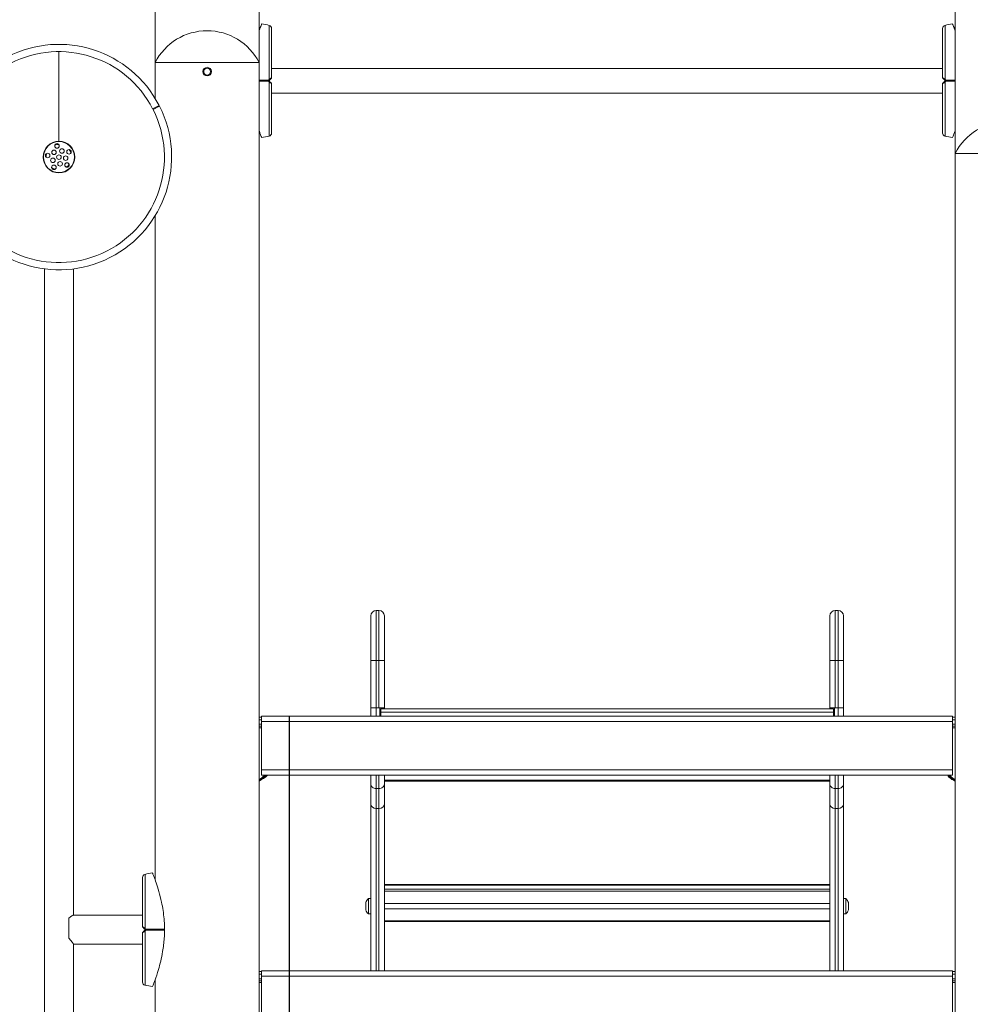
# Model space of a CAD drawing. Units: millimetres. Extents: x 1641 to 2184, y 519 to 813.
# Drawn here: x 1732 to 1837, y 606 to 714 of the extents above; entities that cross this region are included whole.
import ezdxf

# ---------------------------------------------------------------- set-up
doc = ezdxf.new("R2010")
doc.units = ezdxf.units.MM
doc.header["$LTSCALE"] = 10
doc.layers.add('Widoczne (ISO)', color=7, linetype='Continuous', lineweight=50)
doc.layers.add('Widoczne wąskie (ISO)', color=7, linetype='Continuous', lineweight=35)
doc.styles.get("Standard").update_dxf_attribs({"font": 'tahoma.ttf'})
doc.dimstyles.new('Karol 10', dxfattribs={"dimtxt": 10, "dimasz": 5, "dimexe": 0.18, "dimexo": 0.0625, "dimgap": 0.09, "dimtad": 1, "dimdec": 0, "dimzin": 0, "dimdsep": 46, "dimtxsty": 'Standard', "dimcen": 0.09, "dimadec": 0, "dimazin": 0, "dimtfac": 1, "dimtdec": 0, "dimtofl": 0, "dimtmove": 0, "dimatfit": 3, "dimfxl": 0, "dimtolj": 1, "dimtzin": 0, "dimarcsym": 0})

# ---------------------------------------------------------------- blocks, each defined once
blk = doc.blocks.new('A$C79D34A43')
at = {"layer": 'Widoczne (ISO)', "lineweight": 13}
for p, q in [((34.38, 190.3), (34.38, 229.68)), ((110.95, 180.3), (110.95, 229.6)), ((22.95, 190.3), (22.95, 223.26)), ((12.36, 181.64), (12.36, 191.5)), ((12.36, 191.5), (12.36, 181.64)), ((34.38, 190.3), (22.95, 190.3)), ((34.38, 190.3), (22.95, 190.3)), ((22.95, 186.36), (22.95, 190.3)), ((34.38, 2.83), (34.38, 190.3)), ((35.76, 189.64), (109.56, 189.64)), ((35.76, 186.95), (109.56, 186.95)), ((23.38, 185.58), (22.67, 185.22)), ((23.43, 185.49), (22.71, 185.13)), ((122.38, 180.3), (110.95, 180.3)), ((110.95, 2.83), (110.95, 180.3)), ((122.38, 180.3), (110.95, 180.3)), ((10.76, 179.33), (10.76, 179.23)), ((13.96, 179.23), (13.96, 179.33)), ((22.95, 100.39), (22.95, 173.44)), ((10.76, 39.68), (10.76, 167.6)), ((13.96, 96.5), (13.96, 167.6)), ((47.56, 130.03), (47.26, 130.03)), ((47.56, 130.03), (47.26, 130.03)), ((97.76, 130.03), (98.06, 130.03)), ((98.06, 130.03), (97.76, 130.03)), ((46.66, 124.53), (46.66, 129.43)), ((48.16, 129.43), (48.16, 124.53)), ((97.16, 129.43), (97.16, 124.53)), ((98.66, 124.53), (98.66, 129.43)), ((46.66, 124.53), (46.66, 119.3)), ((48.16, 119.3), (48.16, 124.53)), ((97.16, 119.3), (97.16, 124.53)), ((98.66, 124.53), (98.66, 119.3)), ((47.26, 119.3), (46.66, 119.3)), ((46.66, 119.3), (46.66, 118.4)), ((47.56, 119.3), (47.26, 119.3)), ((48.16, 119.3), (47.56, 119.3)), ((47.66, 118.4), (47.66, 119.3)), ((47.76, 119.22), (47.76, 118.85)), ((47.76, 119.22), (97.56, 119.22)), ((48.16, 119.3), (48.16, 119.22)), ((97.16, 119.3), (97.76, 119.3)), ((97.16, 119.3), (97.16, 119.22)), ((97.56, 118.85), (97.56, 119.22)), ((97.66, 118.4), (97.66, 119.3)), ((97.76, 119.3), (98.06, 119.3)), ((98.06, 119.3), (98.66, 119.3)), ((98.66, 119.3), (98.66, 118.4)), ((34.66, 118.3), (34.38, 118.3)), ((34.66, 117.8), (34.66, 118.4)), ((110.66, 118.4), (34.66, 118.4)), ((47.76, 119), (47.66, 119)), ((47.76, 118.4), (47.76, 118.85)), ((97.56, 119), (97.66, 119)), ((97.56, 118.85), (97.56, 118.4)), ((110.66, 118.4), (110.66, 117.8)), ((110.95, 118.3), (110.66, 118.3)), ((34.66, 117.5), (34.38, 117.5)), ((34.38, 117.3), (34.66, 117.3)), ((34.38, 117.1), (34.66, 117.1)), ((34.66, 117.8), (34.66, 112.5)), ((110.66, 112.5), (110.66, 117.8)), ((110.95, 117.5), (110.66, 117.5)), ((110.66, 117.3), (110.95, 117.3)), ((110.66, 117.1), (110.95, 117.1)), ((34.66, 111.9), (34.66, 112.5)), ((34.66, 111.9), (110.66, 111.9)), ((46.66, 111.9), (46.66, 110.93)), ((48.16, 110.93), (48.16, 111.9)), ((97.16, 110.93), (97.16, 111.9)), ((98.66, 111.9), (98.66, 110.93)), ((110.66, 112.5), (110.66, 111.9)), ((46.66, 110.93), (46.66, 108.71)), ((97.16, 111.26), (48.16, 111.26)), ((48.16, 108.71), (48.16, 110.93)), ((97.16, 108.71), (97.16, 110.93)), ((98.66, 110.93), (98.66, 108.71)), ((46.66, 108.71), (46.66, 90.4)), ((48.16, 90.4), (48.16, 108.71)), ((97.16, 90.4), (97.16, 108.71)), ((98.66, 108.71), (98.66, 90.4)), ((47.56, 108.23), (47.26, 108.23)), ((97.76, 108.23), (98.06, 108.23)), ((97.16, 99.89), (48.16, 99.89)), ((97.16, 99.15), (48.16, 99.15)), ((46.11, 97.89), (46.11, 97.87)), ((46.11, 97.87), (46.11, 97.57)), ((46.11, 97.57), (46.11, 97.19)), ((46.41, 98.34), (46.41, 96.64)), ((46.66, 98.34), (46.41, 98.34)), ((98.66, 98.34), (98.91, 98.34)), ((98.91, 96.64), (98.91, 98.34)), ((99.21, 97.77), (99.21, 97.89)), ((99.21, 97.38), (99.21, 97.77)), ((21.56, 96.5), (13.94, 96.5)), ((46.11, 97.19), (46.11, 97.09)), ((46.66, 96.64), (46.41, 96.64)), ((98.66, 96.64), (98.91, 96.64)), ((99.21, 97.1), (99.21, 97.38)), ((99.21, 97.09), (99.21, 97.1)), ((13.46, 93.99), (13.46, 96.16)), ((97.16, 95.8), (48.16, 95.8)), ((13.96, 39.68), (13.96, 93.32)), ((21.56, 93.3), (13.96, 93.3)), ((34.66, 90.3), (34.38, 90.3)), ((34.66, 89.8), (34.66, 90.4)), ((110.66, 90.4), (34.66, 90.4)), ((110.66, 90.4), (110.66, 89.8)), ((110.95, 90.3), (110.66, 90.3)), ((22.95, 2.83), (22.95, 89.41)), ((34.66, 89.5), (34.38, 89.5)), ((34.38, 89.3), (34.66, 89.3)), ((34.38, 89.1), (34.66, 89.1)), ((34.66, 89.8), (34.66, 84.5)), ((110.66, 84.5), (110.66, 89.8)), ((110.95, 89.5), (110.66, 89.5)), ((110.66, 89.3), (110.95, 89.3)), ((110.66, 89.1), (110.95, 89.1))]:
    blk.add_line(p, q, dxfattribs=at)
for centre, radius in [((28.66, 189.3), 0.475), ((12.36, 179.9), 1.7), ((12.15, 181.13), 0.25), ((11.12, 180.08), 0.25), ((11.82, 180.42), 0.25), ((12.36, 179.9), 0.25), ((12.69, 180.57), 0.25), ((13.1, 179.79), 0.25), ((13.47, 180.48), 0.25), ((11.7, 179.55), 0.25), ((11.81, 178.78), 0.25), ((12.49, 179.16), 0.25), ((13.25, 179.03), 0.25)]:
    blk.add_circle(centre, radius, dxfattribs=at)
for centre, radius, start, end in [((33.34, 185.65), 9, 76.1412, 81.5538), ((35.41, 194.05), 0.35, 0, 76.1412), ((109.91, 194.05), 0.35, 103.8588, 180), ((111.98, 185.65), 9, 98.4462, 103.8588), ((28.66, 187.38), 6.42, 27.0314, 152.9686), ((12.36, 179.9), 12.4, 27.2806, 26.8031), ((12.36, 179.9), 11.6, 27.2806, 26.8031), ((35.66, 188.64), 0.1, 315, 0), ((109.66, 188.64), 0.1, 180, 225), ((35.66, 187.96), 0.1, 0, 45), ((109.66, 187.96), 0.1, 135, 180), ((12.36, 179.9), 11.75, 26.8031, 27.2806), ((12.36, 179.9), 12.1, 26.8031, 27.2806), ((116.66, 177.38), 6.42, 27.0314, 152.9686), ((33.34, 190.95), 9, 278.4462, 283.8588), ((35.41, 182.55), 0.35, 283.8588, 0), ((109.91, 182.55), 0.35, 180, 256.1412), ((111.98, 190.95), 9, 256.1412, 261.5538), ((12.36, 179.9), 1.74, 90.01, 90), ((12.36, 179.9), 1.4, 90.9875, 108.3287), ((12.36, 179.9), 1.4, 162.9875, 180.3287), ((12.36, 179.9), 1.4, 18.9875, 36.3287), ((12.36, 179.9), 1.4, 234.9875, 252.3287), ((12.36, 179.9), 1.4, 306.9875, 324.3287), ((47.26, 129.43), 0.6, 90, 180), ((47.26, 129.43), 0.6, 90, 180), ((47.56, 129.43), 0.6, 0, 90), ((47.56, 129.43), 0.6, 0, 90), ((97.76, 129.43), 0.6, 90, 180), ((97.76, 129.43), 0.6, 90, 180), ((98.06, 129.43), 0.6, 0, 90), ((98.06, 129.43), 0.6, 0, 90), ((21.91, 100.65), 0.35, 103.8588, 180), ((23.98, 92.25), 9, 98.4462, 103.8588), ((47.2, 97.49), 1.16, 132.8142, 159.8057), ((98.12, 97.49), 1.16, 20.1943, 47.1858), ((47.2, 97.49), 1.16, 200.1943, 227.1858), ((98.12, 97.49), 1.16, 312.8142, 339.8057), ((21.66, 95.24), 0.1, 180, 225), ((21.66, 94.56), 0.1, 135, 180), ((21.91, 89.15), 0.35, 180, 256.1412), ((23.98, 97.55), 9, 256.1412, 261.5538)]:
    blk.add_arc(centre, radius, start, end, dxfattribs=at)
for centre, major_axis, ratio, start_param, end_param in [((33.13, 116), (0, -5), 0.707107, 0.360061, 0.609385), ((33.27, 116), (0, -5), 0.707107, 0.317646, 0.609385), ((33.12, 116), (0, -5), 0.707107, 0.362438, 0.586654), ((32.98, 116), (0, -5), 0.707107, 0.405584, 0.586654), ((34.82, 112.09), (0, -0.3), 0.707107, 0.586654, 0.902686), ((34.96, 112.09), (0, 0.3), 0.707107, 3.728247, 4.044278), ((110.36, 111.96), (0, -0.3), 0.707107, 4.90379, 5.748046), ((110.4, 112.04), (0, -0.3), 0.707107, 5.200363, 5.714138), ((112.05, 116), (0, -5), 0.707107, 5.748046, 5.964251), ((112.19, 116), (0, -5), 0.707107, 5.714138, 5.922029), ((110.55, 112.04), (0, 0.3), 0.707107, 2.05877, 2.572545), ((112.34, 116), (0, 5), 0.707107, 2.572545, 2.737314), ((47.26, 108.71), (-0.6, 0), 0.791054, 0, 1.570796), ((47.56, 108.71), (0.6, 0), 0.791054, 4.712389, 6.283185), ((97.76, 108.71), (-0.6, 0), 0.791054, 0, 1.570796), ((98.06, 108.71), (0.6, 0), 0.791054, 4.712389, 6.283185), ((12.36, 94.9), (-1.6, -1.6), 0.075652, 3.217101, 3.87884), ((12.36, 94.9), (-1.6, 1.6), 0.075652, 3.217101, 4.029856)]:
    blk.add_ellipse(centre, major_axis=major_axis, ratio=ratio, start_param=start_param, end_param=end_param, dxfattribs=at)
for points, knots in [([(34.66, 194.55), (34.66, 194.55), (34.66, 194.55), (34.64, 194.51), (34.62, 194.46), (34.55, 194.26), (34.47, 194.06), (34.38, 193.81), (34.38, 193.8), (34.38, 193.79)], [-9.101559, -9.101559, -9.101559, -9.101559, -8.700046, -8.700046, -7.939942, -7.939942, -6.444287, -6.444287, -6.390395, -6.390395, -6.390395, -6.390395]), ([(35.76, 188.64), (35.76, 189.22), (35.76, 189.79), (35.76, 190.86), (35.76, 191.37), (35.76, 192.28), (35.76, 192.68), (35.76, 193.34), (35.76, 193.6), (35.76, 193.9), (35.76, 193.98), (35.76, 194.04), (35.76, 194.04), (35.76, 194.05)], [1.638912, 1.638912, 1.638912, 1.638912, 1.939448, 1.939448, 2.239984, 2.239984, 2.54052, 2.54052, 2.841056, 2.841056, 3.046342, 3.046342, 3.141593, 3.141593, 3.141593, 3.141593]), ([(109.56, 194.05), (109.56, 194.04), (109.56, 194.02), (109.56, 193.91), (109.56, 193.82), (109.56, 193.55), (109.56, 193.37), (109.56, 192.84), (109.56, 192.46), (109.56, 191.6), (109.56, 191.1), (109.56, 190.05), (109.56, 189.49), (109.56, 188.82), (109.56, 188.73), (109.56, 188.64)], [3.141593, 3.141593, 3.141593, 3.141593, 3.307207, 3.307207, 3.485124, 3.485124, 3.702093, 3.702093, 3.995642, 3.995642, 4.296178, 4.296178, 4.596714, 4.596714, 4.644274, 4.644274, 4.644274, 4.644274]), ([(110.95, 193.79), (110.9, 193.92), (110.86, 194.04), (110.76, 194.3), (110.71, 194.42), (110.67, 194.52), (110.66, 194.54), (110.66, 194.55), (110.66, 194.55), (110.66, 194.55)], [-11.812448, -11.812448, -11.812448, -11.812448, -11.016567, -11.016567, -9.821541, -9.821541, -9.229428, -9.229428, -9.101559, -9.101559, -9.101559, -9.101559]), ([(35.54, 188.38), (35.57, 188.41), (35.59, 188.43), (35.65, 188.49), (35.69, 188.53), (35.72, 188.56), (35.73, 188.57), (35.73, 188.57)], [0, 0, 0, 0, 0.1081408, 0.1081408, 0.2811661, 0.2811661, 0.3841796, 0.3841796, 0.3841796, 0.3841796]), ([(109.59, 188.57), (109.59, 188.57), (109.6, 188.56), (109.64, 188.53), (109.67, 188.49), (109.73, 188.43), (109.75, 188.41), (109.78, 188.38)], [0.4723099, 0.4723099, 0.4723099, 0.4723099, 0.5839604, 0.5839604, 0.7569856, 0.7569856, 0.8651264, 0.8651264, 0.8651264, 0.8651264]), ([(35.46, 188.3), (35.46, 188.3), (35.47, 188.31), (35.48, 188.32), (35.49, 188.33), (35.52, 188.36), (35.53, 188.37), (35.54, 188.38)], [0.1730436, 0.1730436, 0.1730436, 0.1730436, 0.1913753, 0.1913753, 0.2375943, 0.2375943, 0.2888684, 0.2888684, 0.2888684, 0.2888684]), ([(35.54, 188.22), (35.53, 188.23), (35.52, 188.24), (35.49, 188.27), (35.48, 188.28), (35.46, 188.3), (35.46, 188.3), (35.46, 188.3)], [0, 0, 0, 0, 0.050552, 0.050552, 0.1083257, 0.1083257, 0.1158248, 0.1158248, 0.1158248, 0.1158248]), ([(35.73, 188.03), (35.73, 188.03), (35.72, 188.04), (35.69, 188.07), (35.65, 188.11), (35.59, 188.17), (35.57, 188.19), (35.54, 188.22)], [0.4723099, 0.4723099, 0.4723099, 0.4723099, 0.5839604, 0.5839604, 0.7569856, 0.7569856, 0.8651264, 0.8651264, 0.8651264, 0.8651264]), ([(35.76, 182.55), (35.76, 182.56), (35.76, 182.58), (35.76, 182.69), (35.76, 182.78), (35.76, 183.05), (35.76, 183.23), (35.76, 183.76), (35.76, 184.14), (35.76, 185), (35.76, 185.5), (35.76, 186.55), (35.76, 187.11), (35.76, 187.78), (35.76, 187.87), (35.76, 187.96)], [3.141593, 3.141593, 3.141593, 3.141593, 3.307207, 3.307207, 3.485124, 3.485124, 3.702093, 3.702093, 3.995642, 3.995642, 4.296178, 4.296178, 4.596714, 4.596714, 4.644274, 4.644274, 4.644274, 4.644274]), ([(109.56, 187.96), (109.56, 187.38), (109.56, 186.81), (109.56, 185.74), (109.56, 185.23), (109.56, 184.32), (109.56, 183.92), (109.56, 183.26), (109.56, 183), (109.56, 182.7), (109.56, 182.62), (109.56, 182.56), (109.56, 182.56), (109.56, 182.55)], [1.638912, 1.638912, 1.638912, 1.638912, 1.939448, 1.939448, 2.239984, 2.239984, 2.54052, 2.54052, 2.841056, 2.841056, 3.046342, 3.046342, 3.141593, 3.141593, 3.141593, 3.141593]), ([(109.78, 188.22), (109.75, 188.19), (109.73, 188.17), (109.67, 188.11), (109.64, 188.07), (109.6, 188.04), (109.59, 188.03), (109.59, 188.03)], [0, 0, 0, 0, 0.1081408, 0.1081408, 0.2811661, 0.2811661, 0.3928166, 0.3928166, 0.3928166, 0.3928166]), ([(109.78, 188.38), (109.79, 188.37), (109.8, 188.36), (109.83, 188.33), (109.84, 188.32), (109.86, 188.3), (109.86, 188.3), (109.86, 188.3)], [0, 0, 0, 0, 0.050552, 0.050552, 0.1083257, 0.1083257, 0.1158248, 0.1158248, 0.1158248, 0.1158248]), ([(109.86, 188.3), (109.86, 188.3), (109.85, 188.29), (109.84, 188.28), (109.83, 188.27), (109.8, 188.24), (109.79, 188.23), (109.78, 188.22)], [0.1730436, 0.1730436, 0.1730436, 0.1730436, 0.1913753, 0.1913753, 0.2375943, 0.2375943, 0.2888684, 0.2888684, 0.2888684, 0.2888684]), ([(34.38, 182.81), (34.42, 182.68), (34.47, 182.56), (34.56, 182.3), (34.61, 182.18), (34.65, 182.08), (34.66, 182.06), (34.66, 182.05), (34.66, 182.05), (34.66, 182.05)], [-11.812448, -11.812448, -11.812448, -11.812448, -11.016567, -11.016567, -9.821541, -9.821541, -9.229428, -9.229428, -9.101559, -9.101559, -9.101559, -9.101559]), ([(110.66, 182.05), (110.66, 182.05), (110.66, 182.05), (110.68, 182.09), (110.7, 182.14), (110.77, 182.34), (110.85, 182.54), (110.94, 182.79), (110.94, 182.8), (110.95, 182.81)], [-9.101559, -9.101559, -9.101559, -9.101559, -8.700046, -8.700046, -7.939942, -7.939942, -6.444287, -6.444287, -6.390395, -6.390395, -6.390395, -6.390395]), ([(23.98, 95.08), (23.98, 95.24), (23.97, 95.39), (23.96, 95.73), (23.94, 95.91), (23.87, 96.72), (23.78, 97.34), (23.47, 98.78), (23.25, 99.51), (22.97, 100.32), (22.89, 100.56), (22.76, 100.9), (22.71, 101.02), (22.67, 101.12), (22.66, 101.14), (22.66, 101.15), (22.66, 101.15), (22.66, 101.15)], [-18.697344, -18.697344, -18.697344, -18.697344, -18.18648, -18.18648, -17.576051, -17.576051, -15.477113, -15.477113, -12.448041, -12.448041, -11.016567, -11.016567, -9.821541, -9.821541, -9.229428, -9.229428, -9.101559, -9.101559, -9.101559, -9.101559]), ([(21.56, 100.65), (21.56, 100.64), (21.56, 100.62), (21.56, 100.51), (21.56, 100.42), (21.56, 100.15), (21.56, 99.97), (21.56, 99.44), (21.56, 99.06), (21.56, 98.2), (21.56, 97.7), (21.56, 96.65), (21.56, 96.09), (21.56, 95.42), (21.56, 95.33), (21.56, 95.24)], [3.141593, 3.141593, 3.141593, 3.141593, 3.307207, 3.307207, 3.485124, 3.485124, 3.702093, 3.702093, 3.995642, 3.995642, 4.296178, 4.296178, 4.596714, 4.596714, 4.644274, 4.644274, 4.644274, 4.644274]), ([(21.56, 94.56), (21.56, 93.98), (21.56, 93.41), (21.56, 92.34), (21.56, 91.83), (21.56, 90.92), (21.56, 90.52), (21.56, 89.86), (21.56, 89.6), (21.56, 89.3), (21.56, 89.22), (21.56, 89.16), (21.56, 89.16), (21.56, 89.15)], [1.638912, 1.638912, 1.638912, 1.638912, 1.939448, 1.939448, 2.239984, 2.239984, 2.54052, 2.54052, 2.841056, 2.841056, 3.046342, 3.046342, 3.141593, 3.141593, 3.141593, 3.141593]), ([(21.59, 95.17), (21.59, 95.17), (21.6, 95.16), (21.64, 95.13), (21.67, 95.09), (21.73, 95.03), (21.75, 95.01), (21.78, 94.98)], [0.4723099, 0.4723099, 0.4723099, 0.4723099, 0.5839604, 0.5839604, 0.7569856, 0.7569856, 0.8651264, 0.8651264, 0.8651264, 0.8651264]), ([(21.78, 94.82), (21.75, 94.79), (21.73, 94.77), (21.67, 94.71), (21.64, 94.67), (21.6, 94.64), (21.59, 94.63), (21.59, 94.63)], [0, 0, 0, 0, 0.1081408, 0.1081408, 0.2811661, 0.2811661, 0.3841796, 0.3841796, 0.3841796, 0.3841796]), ([(21.78, 94.98), (21.79, 94.97), (21.8, 94.96), (21.83, 94.93), (21.84, 94.92), (21.86, 94.9), (21.86, 94.9), (21.86, 94.9)], [0, 0, 0, 0, 0.050552, 0.050552, 0.1083257, 0.1083257, 0.1158248, 0.1158248, 0.1158248, 0.1158248]), ([(21.86, 94.9), (21.86, 94.9), (21.85, 94.89), (21.84, 94.88), (21.83, 94.87), (21.8, 94.84), (21.79, 94.83), (21.78, 94.82)], [0.1730436, 0.1730436, 0.1730436, 0.1730436, 0.1913753, 0.1913753, 0.2375943, 0.2375943, 0.2888684, 0.2888684, 0.2888684, 0.2888684]), ([(22.66, 88.65), (22.66, 88.65), (22.66, 88.65), (22.68, 88.69), (22.7, 88.74), (22.77, 88.94), (22.85, 89.14), (23.05, 89.69), (23.18, 90.08), (23.48, 91.11), (23.65, 91.77), (23.85, 92.98), (23.91, 93.47), (23.97, 94.21), (23.98, 94.47), (23.98, 94.72)], [-9.101559, -9.101559, -9.101559, -9.101559, -8.700046, -8.700046, -7.939942, -7.939942, -6.444287, -6.444287, -4.544928, -4.544928, -2.242039, -2.242039, -0.75439, -0.75439, 0, 0, 0, 0]), ([(23.97, 94.9), (23.97, 94.9), (23.97, 94.91), (23.98, 94.92), (23.98, 94.92), (23.98, 94.93)], [0.13116124, 0.13116124, 0.13116124, 0.13116124, 0.14379294, 0.14379294, 0.16929636, 0.16929636, 0.16929636, 0.16929636]), ([(23.98, 94.87), (23.98, 94.88), (23.98, 94.89), (23.97, 94.9), (23.97, 94.9), (23.97, 94.9)], [0.00148435, 0.00148435, 0.00148435, 0.00148435, 0.03188438, 0.03188438, 0.03596209, 0.03596209, 0.03596209, 0.03596209])]:
    blk.add_open_spline(points, degree=3, knots=knots, dxfattribs=at)
for points in [[(23.98, 95.08), (23.98, 95.04), (23.98, 94.99), (23.98, 94.95)], [(23.98, 94.93), (23.98, 94.94), (23.98, 94.94), (23.98, 94.95)], [(23.98, 94.85), (23.98, 94.86), (23.98, 94.86), (23.98, 94.87)], [(23.98, 94.85), (23.98, 94.81), (23.98, 94.76), (23.98, 94.72)]]:
    blk.add_open_spline(points, degree=3, dxfattribs=at)
at = {"layer": 'Widoczne wąskie (ISO)', "lineweight": 13}
for p, q in [((47.26, 130.03), (47.26, 124.53)), ((47.26, 130.03), (47.26, 130.03)), ((47.56, 124.53), (47.56, 130.03)), ((47.56, 130.03), (47.56, 130.03)), ((97.76, 124.53), (97.76, 130.03)), ((97.76, 130.03), (97.76, 130.03)), ((98.06, 130.03), (98.06, 124.53)), ((98.06, 130.03), (98.06, 130.03)), ((46.66, 124.53), (47.26, 124.53)), ((47.26, 119.3), (47.26, 124.53)), ((47.56, 124.53), (47.26, 124.53)), ((48.16, 124.53), (47.56, 124.53)), ((47.56, 124.53), (47.56, 119.3)), ((97.16, 124.53), (97.76, 124.53)), ((97.76, 124.53), (97.76, 119.3)), ((97.76, 124.53), (98.06, 124.53)), ((98.66, 124.53), (98.06, 124.53)), ((98.06, 119.3), (98.06, 124.53)), ((47.26, 118.4), (47.26, 119.3)), ((98.06, 118.4), (98.06, 119.3)), ((47.76, 118.85), (47.66, 118.85)), ((47.76, 118.85), (97.56, 118.85)), ((97.56, 118.85), (97.66, 118.85)), ((34.38, 118), (34.66, 118)), ((34.66, 117.8), (110.66, 117.8)), ((110.66, 118), (110.95, 118)), ((110.66, 112.5), (34.66, 112.5)), ((34.94, 111.84), (35.08, 111.84)), ((47.26, 110.45), (47.26, 111.9)), ((47.56, 111.9), (47.56, 110.45)), ((97.76, 111.9), (97.76, 110.45)), ((98.06, 110.45), (98.06, 111.9)), ((110.25, 111.7), (110.39, 111.7)), ((110.29, 111.79), (110.43, 111.79)), ((97.16, 111.34), (48.16, 111.34)), ((47.26, 108.23), (47.26, 110.45)), ((47.56, 110.45), (47.26, 110.45)), ((47.56, 110.45), (47.56, 108.23)), ((97.76, 110.45), (97.76, 108.23)), ((97.76, 110.45), (98.06, 110.45)), ((98.06, 108.23), (98.06, 110.45)), ((47.26, 90.4), (47.26, 108.23)), ((47.56, 108.23), (47.56, 90.4)), ((97.76, 108.23), (97.76, 90.4)), ((98.06, 90.4), (98.06, 108.23)), ((48.16, 99.8), (97.16, 99.8)), ((48.16, 99.36), (97.16, 99.36)), ((97.16, 97.78), (48.16, 97.78)), ((97.16, 97.22), (48.16, 97.22)), ((97.16, 95.88), (48.16, 95.88)), ((34.38, 90), (34.66, 90)), ((110.66, 90), (110.95, 90)), ((34.66, 89.8), (110.66, 89.8))]:
    blk.add_line(p, q, dxfattribs=at)
blk.add_circle((28.66, 189.3), 0.376, dxfattribs=at)
for centre, major_axis, ratio, start_param, end_param in [((35.37, 188.35), (-0.0707, 0.0707), 0.16943, 3.773109, 4.556485), ((35.37, 188.35), (0, -0.1), 0.228155, 1.047198, 1.579354), ((35.37, 188.25), (0, -0.1), 0.228155, 1.562239, 2.094395), ((35.37, 188.25), (0.0707, 0.0707), 0.16943, 4.868293, 5.651669), ((35.47, 188.45), (0.0707, -0.0707), 0.183835, 0, 1.412945), ((35.47, 188.15), (0.0707, 0.0707), 0.183835, 4.87024, 6.283185), ((109.85, 188.45), (-0.0707, -0.0707), 0.183835, 4.87024, 6.283185), ((109.85, 188.15), (-0.0707, 0.0707), 0.183835, 0, 1.412945), ((109.95, 188.35), (-0.0707, -0.0707), 0.16943, 4.868293, 5.651669), ((109.95, 188.25), (0.0707, -0.0707), 0.16943, 3.773109, 4.556485), ((109.95, 188.35), (0, 0.1), 0.228155, 1.562239, 2.094395), ((109.95, 188.25), (0, 0.1), 0.228155, 1.047198, 1.579354), ((21.85, 95.05), (-0.0707, -0.0707), 0.183835, 4.87024, 6.283185), ((21.85, 94.75), (-0.0707, 0.0707), 0.183835, 0, 1.412945), ((21.95, 94.95), (-0.0707, -0.0707), 0.16943, 4.868293, 5.651669), ((21.95, 94.85), (0.0707, -0.0707), 0.16943, 3.773109, 4.556485), ((21.95, 94.95), (0, 0.1), 0.228155, 1.562239, 2.094395), ((21.95, 94.85), (0, 0.1), 0.228155, 1.047198, 1.579354)]:
    blk.add_ellipse(centre, major_axis=major_axis, ratio=ratio, start_param=start_param, end_param=end_param, dxfattribs=at)
for points, knots in [([(35.49, 188.45), (35.49, 189.16), (35.49, 190.64), (35.49, 192.25), (35.49, 193.29), (35.49, 193.89), (35.49, 194.29), (35.49, 194.39), (35.49, 194.39)], [1.605059, 1.605059, 1.605059, 1.605059, 1.963495, 2.356194, 2.552544, 2.748894, 2.945243, 3.141593, 3.141593, 3.141593, 3.141593]), ([(109.83, 194.39), (109.83, 194.39), (109.83, 194.29), (109.83, 193.89), (109.83, 193.29), (109.83, 192.25), (109.83, 190.64), (109.83, 189.16), (109.83, 188.45)], [3.141593, 3.141593, 3.141593, 3.141593, 3.337942, 3.534292, 3.730641, 3.926991, 4.31969, 4.678127, 4.678127, 4.678127, 4.678127]), ([(35.76, 188.64), (35.76, 188.64), (35.75, 188.63), (35.7, 188.6), (35.65, 188.56), (35.56, 188.5), (35.53, 188.48), (35.49, 188.45)], [-0.3928166, -0.3928166, -0.3928166, -0.3928166, -0.2811661, -0.2811661, -0.1081408, -0.1081408, 0, 0, 0, 0]), ([(109.83, 188.45), (109.79, 188.48), (109.76, 188.5), (109.67, 188.56), (109.62, 188.6), (109.57, 188.63), (109.56, 188.64), (109.56, 188.64)], [-0.8651264, -0.8651264, -0.8651264, -0.8651264, -0.7569856, -0.7569856, -0.5839604, -0.5839604, -0.4723099, -0.4723099, -0.4723099, -0.4723099]), ([(35.39, 188.35), (35.3, 188.35), (35.21, 188.35), (34.98, 188.35), (34.84, 188.35), (34.61, 188.35), (34.52, 188.35), (34.41, 188.35), (34.39, 188.35), (34.38, 188.35)], [-2.045458, -2.045458, -2.045458, -2.045458, -1.773458, -1.773458, -1.343528, -1.343528, -1.074823, -1.074823, -1.025247, -1.025247, -1.025247, -1.025247]), ([(34.38, 188.25), (34.39, 188.25), (34.41, 188.25), (34.47, 188.25), (34.52, 188.25), (34.63, 188.25), (34.7, 188.25), (34.89, 188.25), (35, 188.25), (35.21, 188.25), (35.3, 188.25), (35.39, 188.25)], [-1.124627, -1.124627, -1.124627, -1.124627, -1.074915, -1.074915, -0.940551, -0.940551, -0.725568, -0.725568, -0.381595, -0.381595, -0.104191, -0.104191, -0.104191, -0.104191]), ([(35.49, 188.45), (35.48, 188.44), (35.47, 188.43), (35.45, 188.41), (35.44, 188.4), (35.42, 188.38), (35.41, 188.37), (35.4, 188.36), (35.4, 188.36), (35.39, 188.35), (35.39, 188.35), (35.39, 188.35)], [-0.2888684, -0.2888684, -0.2888684, -0.2888684, -0.2375943, -0.2375943, -0.1913753, -0.1913753, -0.1624885, -0.1624885, -0.1444342, -0.1444342, -0.1433185, -0.1433185, -0.1433185, -0.1433185]), ([(35.39, 188.25), (35.39, 188.25), (35.39, 188.25), (35.4, 188.24), (35.41, 188.23), (35.43, 188.21), (35.45, 188.2), (35.47, 188.17), (35.48, 188.16), (35.49, 188.15)], [-0.14555, -0.14555, -0.14555, -0.14555, -0.1444342, -0.1444342, -0.1083257, -0.1083257, -0.050552, -0.050552, 0, 0, 0, 0]), ([(35.49, 188.15), (35.53, 188.12), (35.56, 188.1), (35.65, 188.04), (35.7, 188), (35.75, 187.97), (35.76, 187.96), (35.76, 187.96)], [-0.8651264, -0.8651264, -0.8651264, -0.8651264, -0.7569856, -0.7569856, -0.5839604, -0.5839604, -0.4723099, -0.4723099, -0.4723099, -0.4723099]), ([(35.49, 182.21), (35.49, 182.21), (35.49, 182.31), (35.49, 182.71), (35.49, 183.31), (35.49, 184.35), (35.49, 185.96), (35.49, 187.44), (35.49, 188.15)], [3.141593, 3.141593, 3.141593, 3.141593, 3.337942, 3.534292, 3.730641, 3.926991, 4.31969, 4.678127, 4.678127, 4.678127, 4.678127]), ([(109.56, 187.96), (109.56, 187.96), (109.57, 187.97), (109.62, 188), (109.67, 188.04), (109.76, 188.1), (109.79, 188.12), (109.83, 188.15)], [-0.3928166, -0.3928166, -0.3928166, -0.3928166, -0.2811661, -0.2811661, -0.1081408, -0.1081408, 0, 0, 0, 0]), ([(109.93, 188.35), (109.93, 188.35), (109.93, 188.35), (109.92, 188.36), (109.91, 188.37), (109.89, 188.39), (109.88, 188.4), (109.85, 188.43), (109.84, 188.44), (109.83, 188.45)], [-0.14555, -0.14555, -0.14555, -0.14555, -0.1444342, -0.1444342, -0.1083257, -0.1083257, -0.050552, -0.050552, 0, 0, 0, 0]), ([(109.83, 188.15), (109.84, 188.16), (109.85, 188.17), (109.87, 188.19), (109.88, 188.2), (109.9, 188.22), (109.91, 188.23), (109.92, 188.24), (109.92, 188.24), (109.93, 188.25), (109.93, 188.25), (109.93, 188.25)], [-0.2888684, -0.2888684, -0.2888684, -0.2888684, -0.2375943, -0.2375943, -0.1913753, -0.1913753, -0.1624885, -0.1624885, -0.1444342, -0.1444342, -0.1433185, -0.1433185, -0.1433185, -0.1433185]), ([(109.83, 188.15), (109.83, 187.44), (109.83, 185.96), (109.83, 184.35), (109.83, 183.31), (109.83, 182.71), (109.83, 182.31), (109.83, 182.21), (109.83, 182.21)], [1.605059, 1.605059, 1.605059, 1.605059, 1.963495, 2.356194, 2.552544, 2.748894, 2.945243, 3.141593, 3.141593, 3.141593, 3.141593]), ([(110.95, 188.35), (110.93, 188.35), (110.91, 188.35), (110.85, 188.35), (110.81, 188.35), (110.69, 188.35), (110.62, 188.35), (110.43, 188.35), (110.32, 188.35), (110.11, 188.35), (110.02, 188.35), (109.93, 188.35)], [-1.124627, -1.124627, -1.124627, -1.124627, -1.074915, -1.074915, -0.940551, -0.940551, -0.725568, -0.725568, -0.381595, -0.381595, -0.104191, -0.104191, -0.104191, -0.104191]), ([(109.93, 188.25), (110.02, 188.25), (110.11, 188.25), (110.34, 188.25), (110.48, 188.25), (110.72, 188.25), (110.81, 188.25), (110.91, 188.25), (110.93, 188.25), (110.95, 188.25)], [-2.045458, -2.045458, -2.045458, -2.045458, -1.773458, -1.773458, -1.343528, -1.343528, -1.074823, -1.074823, -1.025247, -1.025247, -1.025247, -1.025247]), ([(47.26, 110.45), (47.18, 110.45), (47.1, 110.46), (46.96, 110.51), (46.89, 110.55), (46.78, 110.63), (46.74, 110.69), (46.68, 110.81), (46.66, 110.87), (46.66, 110.93)], [0, 0, 0, 0, 0.392701, 0.392701, 0.785402, 0.785402, 1.178103, 1.178103, 1.570804, 1.570804, 1.570804, 1.570804]), ([(48.16, 110.93), (48.16, 110.87), (48.14, 110.81), (48.08, 110.69), (48.04, 110.63), (47.93, 110.55), (47.86, 110.51), (47.72, 110.46), (47.64, 110.45), (47.56, 110.45)], [0, 0, 0, 0, 0.392701, 0.392701, 0.785402, 0.785402, 1.178103, 1.178103, 1.570804, 1.570804, 1.570804, 1.570804]), ([(97.16, 110.93), (97.16, 110.87), (97.18, 110.81), (97.24, 110.69), (97.28, 110.63), (97.39, 110.55), (97.46, 110.51), (97.6, 110.46), (97.68, 110.45), (97.76, 110.45)], [0, 0, 0, 0, 0.392701, 0.392701, 0.785402, 0.785402, 1.178103, 1.178103, 1.570804, 1.570804, 1.570804, 1.570804]), ([(98.06, 110.45), (98.14, 110.45), (98.22, 110.46), (98.36, 110.51), (98.43, 110.55), (98.54, 110.63), (98.58, 110.69), (98.64, 110.81), (98.66, 110.87), (98.66, 110.93)], [0, 0, 0, 0, 0.392701, 0.392701, 0.785402, 0.785402, 1.178103, 1.178103, 1.570804, 1.570804, 1.570804, 1.570804]), ([(21.83, 100.99), (21.83, 100.99), (21.83, 100.89), (21.83, 100.49), (21.83, 99.89), (21.83, 98.85), (21.83, 97.24), (21.83, 95.76), (21.83, 95.05)], [3.141593, 3.141593, 3.141593, 3.141593, 3.337942, 3.534292, 3.730641, 3.926991, 4.31969, 4.678127, 4.678127, 4.678127, 4.678127]), ([(21.83, 95.05), (21.79, 95.08), (21.76, 95.1), (21.67, 95.16), (21.62, 95.2), (21.57, 95.23), (21.57, 95.24), (21.56, 95.24)], [-0.8651264, -0.8651264, -0.8651264, -0.8651264, -0.7569856, -0.7569856, -0.5839604, -0.5839604, -0.481728, -0.481728, -0.481728, -0.481728]), ([(21.56, 94.56), (21.56, 94.56), (21.57, 94.57), (21.62, 94.6), (21.67, 94.64), (21.76, 94.7), (21.79, 94.72), (21.83, 94.75)], [-0.3928166, -0.3928166, -0.3928166, -0.3928166, -0.2811661, -0.2811661, -0.1081408, -0.1081408, 0, 0, 0, 0]), ([(21.93, 94.95), (21.93, 94.95), (21.93, 94.95), (21.92, 94.96), (21.91, 94.97), (21.89, 94.99), (21.88, 95), (21.85, 95.03), (21.84, 95.04), (21.83, 95.05)], [-0.14555, -0.14555, -0.14555, -0.14555, -0.1444342, -0.1444342, -0.1083257, -0.1083257, -0.050552, -0.050552, 0, 0, 0, 0]), ([(21.83, 94.75), (21.84, 94.76), (21.85, 94.77), (21.87, 94.79), (21.88, 94.8), (21.9, 94.82), (21.91, 94.83), (21.92, 94.84), (21.92, 94.84), (21.93, 94.85), (21.93, 94.85), (21.93, 94.85)], [-0.2888684, -0.2888684, -0.2888684, -0.2888684, -0.2375943, -0.2375943, -0.1913753, -0.1913753, -0.1624885, -0.1624885, -0.1444342, -0.1444342, -0.1433185, -0.1433185, -0.1433185, -0.1433185]), ([(21.83, 94.75), (21.83, 94.04), (21.83, 92.56), (21.83, 90.95), (21.83, 89.91), (21.83, 89.31), (21.83, 88.91), (21.83, 88.81), (21.83, 88.81)], [1.605059, 1.605059, 1.605059, 1.605059, 1.963495, 2.356194, 2.552544, 2.748894, 2.945243, 3.141593, 3.141593, 3.141593, 3.141593]), ([(23.98, 94.95), (23.85, 94.95), (23.73, 94.95), (23.46, 94.95), (23.31, 94.95), (23.08, 94.95), (22.99, 94.95), (22.85, 94.95), (22.81, 94.95), (22.69, 94.95), (22.62, 94.95), (22.43, 94.95), (22.32, 94.95), (22.11, 94.95), (22.02, 94.95), (21.93, 94.95)], [-2.14983, -2.14983, -2.14983, -2.14983, -1.77361, -1.77361, -1.343644, -1.343644, -1.074915, -1.074915, -0.940551, -0.940551, -0.725568, -0.725568, -0.381595, -0.381595, -0.104191, -0.104191, -0.104191, -0.104191]), ([(21.93, 94.85), (22.02, 94.85), (22.11, 94.85), (22.34, 94.85), (22.48, 94.85), (22.72, 94.85), (22.81, 94.85), (22.94, 94.85), (22.99, 94.85), (23.1, 94.85), (23.18, 94.85), (23.36, 94.85), (23.48, 94.85), (23.72, 94.85), (23.85, 94.85), (23.98, 94.85)], [-2.045458, -2.045458, -2.045458, -2.045458, -1.773458, -1.773458, -1.343528, -1.343528, -1.074823, -1.074823, -0.94047, -0.94047, -0.725505, -0.725505, -0.381562, -0.381562, 0, 0, 0, 0])]:
    blk.add_open_spline(points, degree=3, knots=knots, dxfattribs=at)
blk = doc.blocks.new('*D15')
at = {"color": 0, "lineweight": -2, "transparency": 16777216}
for p, q in [((1696.03, 637.84), (1692.85, 637.84)), ((1693.03, 589.5), (1693.03, 627.84)), ((1696.03, 579.5), (1692.85, 579.5))]:
    blk.add_line(p, q, dxfattribs=at)
at = {"color": 0, "transparency": 16777216}
for points in [[(1691.36, 627.84), (1694.7, 627.84), (1693.03, 637.84)], [(1691.36, 589.5), (1694.7, 589.5), (1693.03, 579.5)]]:
    blk.add_solid(points, dxfattribs=at)
at = {"layer": 'Defpoints', "color": 0, "transparency": 16777216}
for p in [(1693.03, 637.84), (1766.35, 637.84), (1764.81, 579.5)]:
    blk.add_point(p, dxfattribs=at)
at = {"color": 0, "transparency": 16777216, "insert": (1682.48, 608.67), "char_height": 20, "attachment_point": 5, "rotation": 90}
blk.add_mtext('\\A1;58', dxfattribs=at)
blk = doc.blocks.new('*D16')
at = {"color": 0, "lineweight": -2, "transparency": 16777216}
for p, q in [((1724.49, 609.84), (1721.31, 609.84)), ((1721.49, 589.5), (1721.49, 599.84)), ((1724.49, 579.5), (1721.31, 579.5))]:
    blk.add_line(p, q, dxfattribs=at)
at = {"color": 0, "transparency": 16777216}
for points in [[(1719.82, 599.84), (1723.16, 599.84), (1721.49, 609.84)], [(1719.82, 589.5), (1723.16, 589.5), (1721.49, 579.5)]]:
    blk.add_solid(points, dxfattribs=at)
at = {"layer": 'Defpoints', "color": 0, "transparency": 16777216}
for p in [(1721.49, 609.84), (1766.52, 609.84), (1731.39, 579.5)]:
    blk.add_point(p, dxfattribs=at)
at = {"color": 0, "transparency": 16777216, "insert": (1710.99, 594.67), "char_height": 20, "attachment_point": 5, "rotation": 90}
blk.add_mtext('\\A1;30', dxfattribs=at)
blk = doc.blocks.new('*D17')
at = {"color": 0, "lineweight": -2, "transparency": 16777216}
for p, q in [((1668.12, 812.65), (1664.94, 812.65)), ((1665.12, 589.5), (1665.12, 802.65)), ((1668.12, 579.5), (1664.94, 579.5))]:
    blk.add_line(p, q, dxfattribs=at)
at = {"color": 0, "transparency": 16777216}
for points in [[(1663.45, 802.65), (1666.79, 802.65), (1665.12, 812.65)], [(1663.45, 589.5), (1666.79, 589.5), (1665.12, 579.5)]]:
    blk.add_solid(points, dxfattribs=at)
at = {"layer": 'Defpoints', "color": 0, "transparency": 16777216}
for p in [(1665.12, 812.65), (1746.2, 812.65), (1731.39, 579.5)]:
    blk.add_point(p, dxfattribs=at)
at = {"color": 0, "transparency": 16777216, "insert": (1654.61, 696.08), "char_height": 20, "attachment_point": 5, "rotation": 90}
blk.add_mtext('\\A1;233', dxfattribs=at)

msp = doc.modelspace()

# ---------------------------------------------------------------- linework, layer by layer
msp.add_line((1761.98, 637.84), (1761.98, 579.84))

# ---------------------------------------------------------------- block references
msp.add_blockref('A$C79D34A43', (1724.3, 519.44))

# ---------------------------------------------------------------- dimensions: what is measured, and where the dimension line sits
for base, p2, picture, middle in [((1665.12, 812.65), (1746.2, 812.65), '*D17', (1654.61, 696.08)), ((1721.49, 609.84), (1766.52, 609.84), '*D16', (1710.99, 594.67))]:
    dim = msp.add_linear_dim(base=base, p1=(1731.39, 579.5), p2=p2, angle=90, dimstyle='Karol 10', override={"dimtxt": 20, "dimasz": 10})
    dim.commit()
    dim.dimension.update_dxf_attribs({"geometry": picture, "text_midpoint": middle})
dim = msp.add_linear_dim(base=(1693.03, 637.84), p1=(1764.81, 579.5), p2=(1766.35, 637.84), angle=90, dimstyle='Karol 10', override={"dimtxt": 20, "dimasz": 10})
dim.commit()
dim.dimension.update_dxf_attribs({"geometry": '*D15', "text_midpoint": (1693.03, 608.67), "dimtype": 160})

doc.saveas('drawing.dxf')
